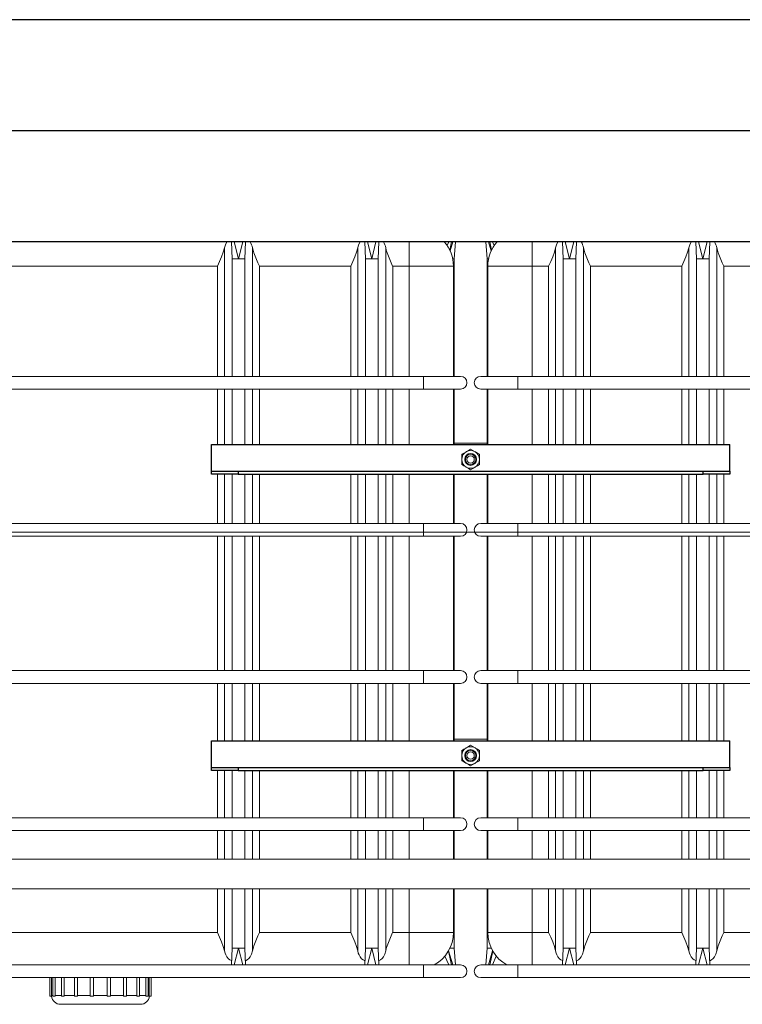
# Model space of a CAD drawing. Units: millimetres. Extents: x 63684 to 209167, y -58291 to 21893.
# Drawn here: x 155090 to 156066, y 5596 to 6926 of the extents above; entities that cross this region are included whole.
import ezdxf

# ---------------------------------------------------------------- set-up
doc = ezdxf.new("R2010")
doc.units = ezdxf.units.MM
doc.linetypes.add('AUSGEZOGEN', pattern=[0])
for name, color, linetype, lineweight in [('IBC Container 1000L', 2, 'Continuous', 15), ('L 40_40_4_ 700mm', 255, 'Continuous', 25), ('Lärche 150x30', 7, 'AUSGEZOGEN', 25), ('Mutter M14', 7, 'AUSGEZOGEN', 20), ('Pegel', 4, 'Continuous', 15), ('Zugband 40x2mm', 7, 'Continuous', 20), ('Zugstange M14 L3620', 7, 'AUSGEZOGEN', 20)]:
    doc.layers.add(name, color=color, linetype=linetype, lineweight=lineweight)

msp = doc.modelspace()

# ---------------------------------------------------------------- linework, layer by layer
at = {"layer": 'IBC Container 1000L'}
for p, q in [((154762.36, 6626.15), (155635.16, 6626.15)), ((155376.56, 6603.35), (155375.76, 6626.15)), ((155379.46, 6626.15), (155385.16, 6603.35)), ((155385.16, 6603.35), (155390.86, 6626.15)), ((155394.56, 6626.15), (155393.76, 6603.35)), ((155556.56, 6603.35), (155555.76, 6626.15)), ((155559.46, 6626.15), (155565.16, 6603.35)), ((155565.16, 6603.35), (155570.86, 6626.15)), ((155574.56, 6626.15), (155573.76, 6603.35)), ((155615.56, 6593.35), (155615.56, 6626.15)), ((155635.16, 6626.15), (155635.16, 6626.35)), ((155635.16, 6626.15), (155685.16, 6626.15)), ((155667.06, 6621.25), (155669.17, 6626.15)), ((155672.86, 6626.15), (155670.52, 6615.24)), ((155671.07, 6614.07), (155674.57, 6626.15)), ((155678.27, 6626.15), (155676.56, 6603.35)), ((155712.36, 6626.15), (155762.36, 6626.15)), ((155720.96, 6603.35), (155719.25, 6626.15)), ((155722.95, 6626.15), (155726.45, 6614.07)), ((155727.01, 6615.24), (155724.66, 6626.15)), ((155728.36, 6626.15), (155730.47, 6621.25)), ((155762.36, 6626.15), (155762.36, 6626.35)), ((155762.36, 6626.15), (156635.16, 6626.15)), ((155781.96, 6593.35), (155781.96, 6626.15)), ((155823.76, 6603.35), (155822.96, 6626.15)), ((155826.66, 6626.15), (155832.36, 6603.35)), ((155832.36, 6603.35), (155838.06, 6626.15)), ((155841.76, 6626.15), (155840.96, 6603.35)), ((156003.76, 6603.35), (156002.96, 6626.15)), ((156006.66, 6626.15), (156012.36, 6603.35)), ((156012.36, 6603.35), (156018.06, 6626.15)), ((156021.76, 6626.15), (156020.96, 6603.35)), ((155366.31, 6444.59), (155366.31, 6618.3)), ((155404.02, 6618.3), (155404.02, 6444.59)), ((155546.31, 6444.59), (155546.31, 6618.3)), ((155584.02, 6618.3), (155584.02, 6444.59)), ((155813.51, 6444.59), (155813.51, 6618.3)), ((155851.22, 6618.3), (155851.22, 6444.59)), ((155993.51, 6444.59), (155993.51, 6618.3)), ((156031.22, 6618.3), (156031.22, 6444.59)), ((155376.56, 6603.35), (155376.56, 6444.59)), ((155385.16, 6603.35), (155376.56, 6603.35)), ((155393.76, 6603.35), (155385.16, 6603.35)), ((155393.76, 6444.59), (155393.76, 6603.35)), ((155556.56, 6603.35), (155556.56, 6444.59)), ((155565.16, 6603.35), (155556.56, 6603.35)), ((155573.76, 6603.35), (155565.16, 6603.35)), ((155573.76, 6444.59), (155573.76, 6603.35)), ((155676.56, 6603.35), (155674.43, 6603.35)), ((155676.56, 6444.59), (155676.56, 6603.35)), ((155720.96, 6603.35), (155720.96, 6444.59)), ((155723.09, 6603.35), (155720.96, 6603.35)), ((155823.76, 6603.35), (155823.76, 6444.59)), ((155832.36, 6603.35), (155823.76, 6603.35)), ((155840.96, 6603.35), (155832.36, 6603.35)), ((155840.96, 6444.59), (155840.96, 6603.35)), ((156003.76, 6603.35), (156003.76, 6444.59)), ((156012.36, 6603.35), (156003.76, 6603.35)), ((156020.96, 6603.35), (156012.36, 6603.35)), ((156020.96, 6444.59), (156020.96, 6603.35)), ((155356.88, 6593.35), (155040.65, 6593.35)), ((155356.88, 6444.59), (155356.88, 6593.35)), ((155536.88, 6593.35), (155413.45, 6593.35)), ((155413.45, 6444.59), (155413.45, 6593.35)), ((155536.88, 6444.59), (155536.88, 6593.35)), ((155615.56, 6593.35), (155593.45, 6593.35)), ((155593.45, 6444.59), (155593.45, 6593.35)), ((155675.56, 6593.35), (155615.56, 6593.35)), ((155615.56, 6444.59), (155615.56, 6593.35)), ((155675.56, 6444.59), (155675.56, 6593.35)), ((155781.96, 6593.35), (155721.96, 6593.35)), ((155721.96, 6444.59), (155721.96, 6593.35)), ((155804.08, 6593.35), (155781.96, 6593.35)), ((155781.96, 6444.59), (155781.96, 6593.35)), ((155804.08, 6444.59), (155804.08, 6593.35)), ((155984.08, 6593.35), (155860.65, 6593.35)), ((155860.65, 6444.59), (155860.65, 6593.35)), ((155984.08, 6444.59), (155984.08, 6593.35)), ((156356.88, 6593.35), (156040.65, 6593.35)), ((156040.65, 6444.59), (156040.65, 6593.35)), ((155635.16, 6444.59), (154762.36, 6444.59)), ((155685.16, 6444.59), (155635.16, 6444.59)), ((155635.16, 6435.99), (155635.16, 6444.59)), ((155762.36, 6444.59), (155712.36, 6444.59)), ((156635.16, 6444.59), (155762.36, 6444.59)), ((155762.36, 6435.99), (155762.36, 6444.59)), ((154762.36, 6427.39), (155635.16, 6427.39)), ((155356.88, 6352.35), (155356.88, 6427.39)), ((155366.31, 6352.35), (155366.31, 6427.39)), ((155376.56, 6427.39), (155376.56, 6352.35)), ((155393.76, 6352.35), (155393.76, 6427.39)), ((155404.02, 6427.39), (155404.02, 6352.35)), ((155413.45, 6352.35), (155413.45, 6427.39)), ((155536.88, 6352.35), (155536.88, 6427.39)), ((155546.31, 6352.35), (155546.31, 6427.39)), ((155556.56, 6427.39), (155556.56, 6352.35)), ((155573.76, 6352.35), (155573.76, 6427.39)), ((155584.02, 6427.39), (155584.02, 6352.35)), ((155593.45, 6352.35), (155593.45, 6427.39)), ((155615.56, 6352.35), (155615.56, 6427.39)), ((155635.16, 6427.39), (155635.16, 6435.99)), ((155635.16, 6427.39), (155685.16, 6427.39)), ((155675.56, 6352.35), (155675.56, 6427.39)), ((155676.56, 6352.35), (155676.56, 6427.39)), ((155712.36, 6427.39), (155762.36, 6427.39)), ((155720.96, 6427.39), (155720.96, 6352.35)), ((155721.96, 6352.35), (155721.96, 6427.39)), ((155762.36, 6427.39), (155762.36, 6435.99)), ((155762.36, 6427.39), (156635.16, 6427.39)), ((155781.96, 6352.35), (155781.96, 6427.39)), ((155804.08, 6352.35), (155804.08, 6427.39)), ((155813.51, 6352.35), (155813.51, 6427.39)), ((155823.76, 6427.39), (155823.76, 6352.35)), ((155840.96, 6352.35), (155840.96, 6427.39)), ((155851.22, 6427.39), (155851.22, 6352.35)), ((155860.65, 6352.35), (155860.65, 6427.39)), ((155984.08, 6352.35), (155984.08, 6427.39)), ((155993.51, 6352.35), (155993.51, 6427.39)), ((156003.76, 6427.39), (156003.76, 6352.35)), ((156020.96, 6352.35), (156020.96, 6427.39)), ((156031.22, 6427.39), (156031.22, 6352.35)), ((156040.65, 6352.35), (156040.65, 6427.39)), ((155720.96, 6354.35), (155676.56, 6354.35)), ((155356.88, 6245.83), (155356.88, 6312.35)), ((155366.31, 6245.83), (155366.31, 6312.35)), ((155376.56, 6312.35), (155376.56, 6245.83)), ((155393.76, 6245.83), (155393.76, 6312.35)), ((155404.02, 6312.35), (155404.02, 6245.83)), ((155413.45, 6245.83), (155413.45, 6312.35)), ((155536.88, 6245.83), (155536.88, 6312.35)), ((155546.31, 6245.83), (155546.31, 6312.35)), ((155556.56, 6312.35), (155556.56, 6245.83)), ((155573.76, 6245.83), (155573.76, 6312.35)), ((155584.02, 6312.35), (155584.02, 6245.83)), ((155593.45, 6245.83), (155593.45, 6312.35)), ((155615.56, 6245.83), (155615.56, 6312.35)), ((155675.56, 6245.83), (155675.56, 6312.35)), ((155676.56, 6245.83), (155676.56, 6312.35)), ((155720.96, 6312.35), (155720.96, 6245.83)), ((155721.96, 6245.83), (155721.96, 6312.35)), ((155781.96, 6245.83), (155781.96, 6312.35)), ((155804.08, 6245.83), (155804.08, 6312.35)), ((155813.51, 6245.83), (155813.51, 6312.35)), ((155823.76, 6312.35), (155823.76, 6245.83)), ((155840.96, 6245.83), (155840.96, 6312.35)), ((155851.22, 6312.35), (155851.22, 6245.83)), ((155860.65, 6245.83), (155860.65, 6312.35)), ((155984.08, 6245.83), (155984.08, 6312.35)), ((155993.51, 6245.83), (155993.51, 6312.35)), ((156003.76, 6312.35), (156003.76, 6245.83)), ((156020.96, 6245.83), (156020.96, 6312.35)), ((156031.22, 6312.35), (156031.22, 6245.83)), ((156040.65, 6245.83), (156040.65, 6312.35)), ((155635.16, 6245.83), (154762.36, 6245.83)), ((155685.16, 6245.83), (155635.16, 6245.83)), ((155635.16, 6237.23), (155635.16, 6245.83)), ((155762.36, 6245.83), (155712.36, 6245.83)), ((156635.16, 6245.83), (155762.36, 6245.83)), ((155762.36, 6237.23), (155762.36, 6245.83)), ((154762.36, 6228.63), (155635.16, 6228.63)), ((155356.88, 6047.07), (155356.88, 6228.63)), ((155366.31, 6047.07), (155366.31, 6228.63)), ((155376.56, 6228.63), (155376.56, 6047.07)), ((155393.76, 6047.07), (155393.76, 6228.63)), ((155404.02, 6228.63), (155404.02, 6047.07)), ((155413.45, 6047.07), (155413.45, 6228.63)), ((155536.88, 6047.07), (155536.88, 6228.63)), ((155546.31, 6047.07), (155546.31, 6228.63)), ((155556.56, 6228.63), (155556.56, 6047.07)), ((155573.76, 6047.07), (155573.76, 6228.63)), ((155584.02, 6228.63), (155584.02, 6047.07)), ((155593.45, 6047.07), (155593.45, 6228.63)), ((155615.56, 6047.07), (155615.56, 6228.63)), ((155635.16, 6228.63), (155635.16, 6237.23)), ((155635.16, 6228.63), (155685.16, 6228.63)), ((155675.56, 6047.07), (155675.56, 6228.63)), ((155676.56, 6047.07), (155676.56, 6228.63)), ((155712.36, 6228.63), (155762.36, 6228.63)), ((155720.96, 6228.63), (155720.96, 6047.07)), ((155721.96, 6047.07), (155721.96, 6228.63)), ((155762.36, 6228.63), (155762.36, 6237.23)), ((155762.36, 6228.63), (156635.16, 6228.63)), ((155781.96, 6047.07), (155781.96, 6228.63)), ((155804.08, 6047.07), (155804.08, 6228.63)), ((155813.51, 6047.07), (155813.51, 6228.63)), ((155823.76, 6228.63), (155823.76, 6047.07)), ((155840.96, 6047.07), (155840.96, 6228.63)), ((155851.22, 6228.63), (155851.22, 6047.07)), ((155860.65, 6047.07), (155860.65, 6228.63)), ((155984.08, 6047.07), (155984.08, 6228.63)), ((155993.51, 6047.07), (155993.51, 6228.63)), ((156003.76, 6228.63), (156003.76, 6047.07)), ((156020.96, 6047.07), (156020.96, 6228.63)), ((156031.22, 6228.63), (156031.22, 6047.07)), ((156040.65, 6047.07), (156040.65, 6228.63)), ((155635.16, 6047.07), (154762.36, 6047.07)), ((155685.16, 6047.07), (155635.16, 6047.07)), ((155635.16, 6038.47), (155635.16, 6047.07)), ((155635.16, 6029.87), (155635.16, 6038.47)), ((155762.36, 6047.07), (155712.36, 6047.07)), ((156635.16, 6047.07), (155762.36, 6047.07)), ((155762.36, 6038.47), (155762.36, 6047.07)), ((155762.36, 6029.87), (155762.36, 6038.47)), ((154762.36, 6029.87), (155635.16, 6029.87)), ((155356.88, 5952.35), (155356.88, 6029.87)), ((155366.31, 5952.35), (155366.31, 6029.87)), ((155376.56, 6029.87), (155376.56, 5952.35)), ((155393.76, 5952.35), (155393.76, 6029.87)), ((155404.02, 6029.87), (155404.02, 5952.35)), ((155413.45, 5952.35), (155413.45, 6029.87)), ((155536.88, 5952.35), (155536.88, 6029.87)), ((155546.31, 5952.35), (155546.31, 6029.87)), ((155556.56, 6029.87), (155556.56, 5952.35)), ((155573.76, 5952.35), (155573.76, 6029.87)), ((155584.02, 6029.87), (155584.02, 5952.35)), ((155593.45, 5952.35), (155593.45, 6029.87)), ((155615.56, 5952.35), (155615.56, 6029.87)), ((155635.16, 6029.87), (155685.16, 6029.87)), ((155675.56, 5952.35), (155675.56, 6029.87)), ((155676.56, 5952.35), (155676.56, 6029.87)), ((155712.36, 6029.87), (155762.36, 6029.87)), ((155720.96, 6029.87), (155720.96, 5952.35)), ((155721.96, 5952.35), (155721.96, 6029.87)), ((155762.36, 6029.87), (156635.16, 6029.87)), ((155781.96, 5952.35), (155781.96, 6029.87)), ((155804.08, 5952.35), (155804.08, 6029.87)), ((155813.51, 5952.35), (155813.51, 6029.87)), ((155823.76, 6029.87), (155823.76, 5952.35)), ((155840.96, 5952.35), (155840.96, 6029.87)), ((155851.22, 6029.87), (155851.22, 5952.35)), ((155860.65, 5952.35), (155860.65, 6029.87)), ((155984.08, 5952.35), (155984.08, 6029.87)), ((155993.51, 5952.35), (155993.51, 6029.87)), ((156003.76, 6029.87), (156003.76, 5952.35)), ((156020.96, 5952.35), (156020.96, 6029.87)), ((156031.22, 6029.87), (156031.22, 5952.35)), ((156040.65, 5952.35), (156040.65, 6029.87)), ((155720.96, 5954.35), (155676.56, 5954.35)), ((155356.88, 5848.31), (155356.88, 5912.35)), ((155366.31, 5848.31), (155366.31, 5912.35)), ((155376.56, 5912.35), (155376.56, 5848.31)), ((155393.76, 5848.31), (155393.76, 5912.35)), ((155404.02, 5912.35), (155404.02, 5848.31)), ((155413.45, 5848.31), (155413.45, 5912.35)), ((155536.88, 5848.31), (155536.88, 5912.35)), ((155546.31, 5848.31), (155546.31, 5912.35)), ((155556.56, 5912.35), (155556.56, 5848.31)), ((155573.76, 5848.31), (155573.76, 5912.35)), ((155584.02, 5912.35), (155584.02, 5848.31)), ((155593.45, 5848.31), (155593.45, 5912.35)), ((155615.56, 5848.31), (155615.56, 5912.35)), ((155675.56, 5848.31), (155675.56, 5912.35)), ((155676.56, 5848.31), (155676.56, 5912.35)), ((155720.96, 5912.35), (155720.96, 5848.31)), ((155721.96, 5848.31), (155721.96, 5912.35)), ((155781.96, 5848.31), (155781.96, 5912.35)), ((155804.08, 5848.31), (155804.08, 5912.35)), ((155813.51, 5848.31), (155813.51, 5912.35)), ((155823.76, 5912.35), (155823.76, 5848.31)), ((155840.96, 5848.31), (155840.96, 5912.35)), ((155851.22, 5912.35), (155851.22, 5848.31)), ((155860.65, 5848.31), (155860.65, 5912.35)), ((155984.08, 5848.31), (155984.08, 5912.35)), ((155993.51, 5848.31), (155993.51, 5912.35)), ((156003.76, 5912.35), (156003.76, 5848.31)), ((156020.96, 5848.31), (156020.96, 5912.35)), ((156031.22, 5912.35), (156031.22, 5848.31)), ((156040.65, 5848.31), (156040.65, 5912.35)), ((155635.16, 5848.31), (154762.36, 5848.31)), ((155685.16, 5848.31), (155635.16, 5848.31)), ((155635.16, 5839.71), (155635.16, 5848.31)), ((155635.16, 5831.11), (155635.16, 5839.71)), ((155762.36, 5848.31), (155712.36, 5848.31)), ((156635.16, 5848.31), (155762.36, 5848.31)), ((155762.36, 5839.71), (155762.36, 5848.31)), ((155762.36, 5831.11), (155762.36, 5839.71)), ((154762.36, 5831.11), (155635.16, 5831.11)), ((155356.88, 5792.35), (155356.88, 5831.11)), ((155366.31, 5792.35), (155366.31, 5831.11)), ((155376.56, 5831.11), (155376.56, 5792.35)), ((155393.76, 5792.35), (155393.76, 5831.11)), ((155404.02, 5831.11), (155404.02, 5792.35)), ((155413.45, 5792.35), (155413.45, 5831.11)), ((155536.88, 5792.35), (155536.88, 5831.11)), ((155546.31, 5792.35), (155546.31, 5831.11)), ((155556.56, 5831.11), (155556.56, 5792.35)), ((155573.76, 5792.35), (155573.76, 5831.11)), ((155584.02, 5831.11), (155584.02, 5792.35)), ((155593.45, 5792.35), (155593.45, 5831.11)), ((155615.56, 5792.35), (155615.56, 5831.11)), ((155635.16, 5831.11), (155685.16, 5831.11)), ((155675.56, 5792.35), (155675.56, 5831.11)), ((155676.56, 5792.35), (155676.56, 5831.11)), ((155712.36, 5831.11), (155762.36, 5831.11)), ((155720.96, 5831.11), (155720.96, 5792.35)), ((155721.96, 5792.35), (155721.96, 5831.11)), ((155762.36, 5831.11), (156635.16, 5831.11)), ((155781.96, 5792.35), (155781.96, 5831.11)), ((155804.08, 5792.35), (155804.08, 5831.11)), ((155813.51, 5792.35), (155813.51, 5831.11)), ((155823.76, 5831.11), (155823.76, 5792.35)), ((155840.96, 5792.35), (155840.96, 5831.11)), ((155851.22, 5831.11), (155851.22, 5792.35)), ((155860.65, 5792.35), (155860.65, 5831.11)), ((155984.08, 5792.35), (155984.08, 5831.11)), ((155993.51, 5792.35), (155993.51, 5831.11)), ((156003.76, 5831.11), (156003.76, 5792.35)), ((156020.96, 5792.35), (156020.96, 5831.11)), ((156031.22, 5831.11), (156031.22, 5792.35)), ((156040.65, 5792.35), (156040.65, 5831.11)), ((155356.88, 5693.35), (155356.88, 5752.35)), ((155366.31, 5668.41), (155366.31, 5752.35)), ((155376.56, 5752.35), (155376.56, 5672.35)), ((155393.76, 5672.35), (155393.76, 5752.35)), ((155404.02, 5752.35), (155404.02, 5668.41)), ((155413.45, 5693.35), (155413.45, 5752.35)), ((155536.88, 5693.35), (155536.88, 5752.35)), ((155546.31, 5668.41), (155546.31, 5752.35)), ((155556.56, 5752.35), (155556.56, 5672.35)), ((155573.76, 5672.35), (155573.76, 5752.35)), ((155584.02, 5752.35), (155584.02, 5668.41)), ((155593.45, 5693.35), (155593.45, 5752.35)), ((155615.56, 5693.35), (155615.56, 5752.35)), ((155675.56, 5693.35), (155675.56, 5752.35)), ((155676.56, 5672.35), (155676.56, 5752.35)), ((155720.96, 5752.35), (155720.96, 5672.35)), ((155721.96, 5693.35), (155721.96, 5752.35)), ((155781.96, 5693.35), (155781.96, 5752.35)), ((155804.08, 5693.35), (155804.08, 5752.35)), ((155813.51, 5668.41), (155813.51, 5752.35)), ((155823.76, 5752.35), (155823.76, 5672.35)), ((155840.96, 5672.35), (155840.96, 5752.35)), ((155851.22, 5752.35), (155851.22, 5668.41)), ((155860.65, 5693.35), (155860.65, 5752.35)), ((155984.08, 5693.35), (155984.08, 5752.35)), ((155993.51, 5668.41), (155993.51, 5752.35)), ((156003.76, 5752.35), (156003.76, 5672.35)), ((156020.96, 5672.35), (156020.96, 5752.35)), ((156031.22, 5752.35), (156031.22, 5668.41)), ((156040.65, 5693.35), (156040.65, 5752.35)), ((155356.88, 5693.35), (155040.65, 5693.35)), ((155536.88, 5693.35), (155413.45, 5693.35)), ((155615.56, 5693.35), (155593.45, 5693.35)), ((155675.56, 5693.35), (155615.56, 5693.35)), ((155615.56, 5649.55), (155615.56, 5693.35)), ((155781.96, 5693.35), (155721.96, 5693.35)), ((155804.08, 5693.35), (155781.96, 5693.35)), ((155781.96, 5649.55), (155781.96, 5693.35)), ((155984.08, 5693.35), (155860.65, 5693.35)), ((156356.88, 5693.35), (156040.65, 5693.35)), ((155375.76, 5649.55), (155376.56, 5672.35)), ((155376.56, 5672.35), (155385.16, 5672.35)), ((155385.16, 5672.35), (155379.46, 5649.55)), ((155385.16, 5672.35), (155393.76, 5672.35)), ((155390.86, 5649.55), (155385.16, 5672.35)), ((155393.76, 5672.35), (155394.56, 5649.55)), ((155555.76, 5649.55), (155556.56, 5672.35)), ((155556.56, 5672.35), (155565.16, 5672.35)), ((155565.16, 5672.35), (155559.46, 5649.55)), ((155565.16, 5672.35), (155573.76, 5672.35)), ((155570.86, 5649.55), (155565.16, 5672.35)), ((155573.76, 5672.35), (155574.56, 5649.55)), ((155668.83, 5668.3), (155672.86, 5649.55)), ((155674.57, 5649.55), (155669.03, 5668.65)), ((155670.81, 5672.35), (155676.56, 5672.35)), ((155676.56, 5672.35), (155678.27, 5649.55)), ((155719.25, 5649.55), (155720.96, 5672.35)), ((155720.96, 5672.35), (155726.71, 5672.35)), ((155728.49, 5668.65), (155722.95, 5649.55)), ((155724.66, 5649.55), (155728.69, 5668.3)), ((155822.96, 5649.55), (155823.76, 5672.35)), ((155823.76, 5672.35), (155832.36, 5672.35)), ((155832.36, 5672.35), (155826.66, 5649.55)), ((155832.36, 5672.35), (155840.96, 5672.35)), ((155838.06, 5649.55), (155832.36, 5672.35)), ((155840.96, 5672.35), (155841.76, 5649.55)), ((156002.96, 5649.55), (156003.76, 5672.35)), ((156003.76, 5672.35), (156012.36, 5672.35)), ((156012.36, 5672.35), (156006.66, 5649.55)), ((156012.36, 5672.35), (156020.96, 5672.35)), ((156018.06, 5649.55), (156012.36, 5672.35)), ((156020.96, 5672.35), (156021.76, 5649.55)), ((155669.17, 5649.55), (155664.05, 5661.44)), ((155733.47, 5661.44), (155728.36, 5649.55)), ((155635.16, 5649.55), (154762.36, 5649.55)), ((155685.16, 5649.55), (155635.16, 5649.55)), ((155635.16, 5640.95), (155635.16, 5649.55)), ((155635.16, 5632.35), (155635.16, 5640.95)), ((155762.36, 5649.55), (155712.36, 5649.55)), ((156635.16, 5649.55), (155762.36, 5649.55)), ((155762.36, 5640.95), (155762.36, 5649.55)), ((155762.36, 5632.35), (155762.36, 5640.95)), ((154762.36, 5632.35), (155635.16, 5632.35)), ((155130.51, 5632.35), (155130.51, 5607.35)), ((155132.8, 5608.35), (155132.8, 5632.35)), ((155134.49, 5632.35), (155134.49, 5607.35)), ((155137.55, 5608.35), (155137.55, 5632.35)), ((155145.95, 5632.35), (155145.95, 5607.35)), ((155149.68, 5608.35), (155149.68, 5632.35)), ((155163.51, 5632.35), (155163.51, 5607.35)), ((155167.73, 5608.35), (155167.73, 5632.35)), ((155185.05, 5632.35), (155185.05, 5607.35)), ((155189.52, 5608.35), (155189.52, 5632.35)), ((155208, 5632.35), (155208, 5608.35)), ((155212.47, 5607.35), (155212.47, 5632.35)), ((155229.79, 5632.35), (155229.79, 5608.35)), ((155234.01, 5607.35), (155234.01, 5632.35)), ((155247.85, 5632.35), (155247.85, 5608.35)), ((155251.57, 5607.35), (155251.57, 5632.35)), ((155259.98, 5632.35), (155259.98, 5608.35)), ((155263.03, 5607.35), (155263.03, 5632.35)), ((155264.72, 5632.35), (155264.72, 5608.35)), ((155267.01, 5607.35), (155267.01, 5632.35)), ((155635.16, 5632.35), (155685.16, 5632.35)), ((155712.36, 5632.35), (155762.36, 5632.35)), ((155762.36, 5632.35), (156635.16, 5632.35)), ((155130.51, 5607.35), (155132.84, 5607.35)), ((155132.8, 5608.35), (155132.84, 5607.35)), ((155132.8, 5608.35), (155134.49, 5608.35)), ((155137.55, 5608.35), (155137.59, 5607.35)), ((155137.55, 5608.35), (155145.95, 5608.35)), ((155145.95, 5607.35), (155149.71, 5607.35)), ((155149.68, 5608.35), (155149.71, 5607.35)), ((155149.68, 5608.35), (155163.51, 5608.35)), ((155163.51, 5607.35), (155167.75, 5607.35)), ((155167.73, 5608.35), (155167.75, 5607.35)), ((155167.73, 5608.35), (155185.09, 5608.35)), ((155189.52, 5608.35), (155189.53, 5607.35)), ((155189.52, 5608.35), (155208, 5608.35)), ((155207.99, 5607.35), (155208, 5608.35)), ((155207.99, 5607.35), (155212.47, 5607.35)), ((155212.43, 5608.35), (155229.79, 5608.35)), ((155229.77, 5607.35), (155229.79, 5608.35)), ((155229.77, 5607.35), (155234.01, 5607.35)), ((155234.01, 5608.35), (155247.85, 5608.35)), ((155247.81, 5607.35), (155247.85, 5608.35)), ((155247.81, 5607.35), (155251.57, 5607.35)), ((155251.57, 5608.35), (155259.98, 5608.35)), ((155259.94, 5607.35), (155259.98, 5608.35)), ((155259.94, 5607.35), (155263.03, 5607.35)), ((155263.03, 5608.35), (155264.72, 5608.35)), ((155264.68, 5607.35), (155264.72, 5608.35)), ((155264.68, 5607.35), (155267.01, 5607.35)), ((155144.76, 5596.35), (155252.76, 5596.35))]:
    msp.add_line(p, q, dxfattribs=at)
at = {"layer": 'IBC Container 1000L', "flags": 128}
for points in [[(155366.31, 6618.3), (155367.48, 6622.46), (155369.36, 6626.15)], [(155546.31, 6618.3), (155547.48, 6622.46), (155549.36, 6626.15)], [(155685.16, 6626.15), (155686.46, 6626.25), (155687.01, 6626.35)], [(155712.36, 6626.15), (155711.06, 6626.25), (155710.52, 6626.35)], [(155813.51, 6618.3), (155814.68, 6622.46), (155816.56, 6626.15)], [(155993.51, 6618.3), (155994.68, 6622.46), (155996.56, 6626.15)], [(155366.31, 6618.3), (155364.7, 6612.38), (155362.4, 6606.15), (155359.75, 6599.84), (155356.9, 6593.39), (155356.88, 6593.35)], [(155413.45, 6593.35), (155413.43, 6593.39), (155411.44, 6597.85), (155409.52, 6602.29), (155407.65, 6606.84), (155405.98, 6611.35), (155404.87, 6614.84), (155404.02, 6618.3)], [(155546.31, 6618.3), (155544.7, 6612.38), (155542.4, 6606.15), (155539.75, 6599.84), (155536.9, 6593.39), (155536.88, 6593.35)], [(155593.45, 6593.35), (155593.43, 6593.39), (155591.44, 6597.85), (155589.52, 6602.29), (155587.64, 6606.84), (155585.98, 6611.35), (155584.87, 6614.84), (155584.02, 6618.3)], [(155813.51, 6618.3), (155811.9, 6612.38), (155809.6, 6606.15), (155806.95, 6599.84), (155804.1, 6593.39), (155804.08, 6593.35)], [(155860.65, 6593.35), (155860.63, 6593.39), (155858.64, 6597.85), (155856.72, 6602.29), (155854.84, 6606.84), (155853.18, 6611.35), (155852.07, 6614.84), (155851.22, 6618.3)], [(155993.51, 6618.3), (155991.89, 6612.38), (155989.6, 6606.15), (155986.95, 6599.84), (155984.1, 6593.39), (155984.08, 6593.35)], [(156040.65, 6593.35), (156040.63, 6593.39), (156038.64, 6597.85), (156036.72, 6602.29), (156034.84, 6606.84), (156033.18, 6611.35), (156032.07, 6614.84), (156031.22, 6618.3)], [(155366.31, 5668.41), (155364.7, 5674.32), (155362.4, 5680.55), (155359.75, 5686.86), (155356.9, 5693.31), (155356.88, 5693.35)], [(155413.45, 5693.35), (155413.43, 5693.31), (155411.44, 5688.86), (155409.52, 5684.42), (155407.65, 5679.86), (155405.98, 5675.35), (155404.87, 5671.86), (155404.02, 5668.41)], [(155546.31, 5668.41), (155544.7, 5674.32), (155542.4, 5680.55), (155539.75, 5686.86), (155536.9, 5693.31), (155536.88, 5693.35)], [(155593.45, 5693.35), (155593.43, 5693.31), (155591.44, 5688.86), (155589.52, 5684.42), (155587.64, 5679.86), (155585.98, 5675.35), (155584.87, 5671.86), (155584.02, 5668.41)], [(155813.51, 5668.41), (155811.9, 5674.32), (155809.6, 5680.55), (155806.95, 5686.86), (155804.1, 5693.31), (155804.08, 5693.35)], [(155860.65, 5693.35), (155860.63, 5693.31), (155858.64, 5688.86), (155856.72, 5684.42), (155854.84, 5679.86), (155853.18, 5675.35), (155852.07, 5671.86), (155851.22, 5668.41)], [(155993.51, 5668.41), (155991.89, 5674.32), (155989.6, 5680.55), (155986.95, 5686.86), (155984.1, 5693.31), (155984.08, 5693.35)], [(156040.65, 5693.35), (156040.63, 5693.31), (156038.64, 5688.86), (156036.72, 5684.42), (156034.84, 5679.86), (156033.18, 5675.35), (156032.07, 5671.86), (156031.22, 5668.41)], [(155375.96, 5655.16), (155375.58, 5655.31), (155373.43, 5656.51), (155371.57, 5657.97), (155369.52, 5660.33), (155367.98, 5663.05), (155367, 5665.64), (155366.31, 5668.41)], [(155404.02, 5668.41), (155402.84, 5664.24), (155400.95, 5660.54), (155399.22, 5658.43), (155397.08, 5656.63), (155394.49, 5655.19), (155394.36, 5655.15)], [(155555.96, 5655.16), (155555.58, 5655.31), (155553.43, 5656.51), (155551.57, 5657.97), (155549.52, 5660.33), (155547.98, 5663.05), (155547, 5665.64), (155546.31, 5668.41)], [(155584.02, 5668.41), (155582.84, 5664.24), (155580.95, 5660.54), (155579.22, 5658.43), (155577.08, 5656.63), (155574.49, 5655.19), (155574.36, 5655.15)], [(155823.16, 5655.16), (155822.78, 5655.31), (155820.63, 5656.51), (155818.77, 5657.97), (155816.72, 5660.33), (155815.18, 5663.05), (155814.2, 5665.64), (155813.51, 5668.41)], [(155851.22, 5668.41), (155850.04, 5664.24), (155848.15, 5660.54), (155846.42, 5658.43), (155844.28, 5656.63), (155841.69, 5655.19), (155841.56, 5655.15)], [(156003.16, 5655.16), (156002.78, 5655.31), (156000.63, 5656.51), (155998.77, 5657.97), (155996.72, 5660.33), (155995.18, 5663.05), (155994.2, 5665.64), (155993.51, 5668.41)], [(156031.22, 5668.41), (156030.04, 5664.24), (156028.15, 5660.54), (156026.42, 5658.43), (156024.28, 5656.63), (156021.69, 5655.19), (156021.56, 5655.15)], [(155134.49, 5607.35), (155134.63, 5607.35), (155135.1, 5607.35), (155135.83, 5607.35), (155136.7, 5607.35), (155137.59, 5607.35)], [(155185.05, 5607.35), (155185.09, 5607.35), (155185.44, 5607.35), (155186.08, 5607.35), (155186.91, 5607.35), (155187.81, 5607.35), (155188.62, 5607.35), (155189.23, 5607.35), (155189.53, 5607.35)]]:
    msp.add_lwpolyline(points, dxfattribs=at)
at = {"layer": 'IBC Container 1000L'}
for centre, radius, start, end in [((155383.31, 6614.7), 21.02, 9.86348, 33.03139), ((155563.33, 6614.7), 21, 9.85323, 33.03561), ((155625.56, 6593.35), 50, 360, 41.29988), ((155771.96, 6593.35), 50, 138.70013, 180), ((155830.53, 6614.7), 21, 9.85323, 33.03561), ((156010.53, 6614.7), 21, 9.85323, 33.03561), ((155685.16, 6435.99), 8.6, 0, 90), ((155712.36, 6435.99), 8.6, 90, 180), ((155685.16, 6435.99), 8.6, 270, 0), ((155712.36, 6435.99), 8.6, 180, 270), ((155685.16, 6237.23), 8.6, 0, 90), ((155712.36, 6237.23), 8.6, 90, 180), ((155685.16, 6237.23), 8.6, 270, 0), ((155712.36, 6237.23), 8.6, 180, 270), ((155685.16, 6038.47), 8.6, 0, 90), ((155685.16, 6038.47), 8.6, 270, 0), ((155712.36, 6038.47), 8.6, 90, 180), ((155712.36, 6038.47), 8.6, 180, 270), ((155685.16, 5839.71), 8.6, 0, 90), ((155685.16, 5839.71), 8.6, 270, 0), ((155712.36, 5839.71), 8.6, 90, 180), ((155712.36, 5839.71), 8.6, 180, 270), ((155625.56, 5693.35), 50, 298.83645, 360), ((155771.96, 5693.35), 50, 180, 241.16355), ((155685.16, 5640.95), 8.6, 0, 90), ((155685.16, 5640.95), 8.6, 270, 0), ((155712.36, 5640.95), 8.6, 90, 180), ((155712.36, 5640.95), 8.6, 180, 270), ((155144.76, 5608.35), 12, 184.78019, 270), ((155252.76, 5608.35), 12, 270, 355.21981)]:
    msp.add_arc(centre, radius, start, end, dxfattribs=at)
at = {"layer": 'L 40_40_4_ 700mm'}
for p, q in [((155348.76, 6352.35), (156048.76, 6352.35)), ((155348.76, 6316.35), (155348.76, 6352.35)), ((156048.76, 6316.35), (156048.76, 6352.35)), ((155348.76, 6312.35), (155348.76, 6316.35)), ((155348.76, 6316.35), (155384.76, 6316.35)), ((155384.76, 6312.35), (155348.76, 6312.35)), ((155384.76, 6316.35), (155384.76, 6312.35)), ((155384.76, 6316.35), (156012.76, 6316.35)), ((155384.76, 6312.35), (156012.76, 6312.35)), ((156012.76, 6312.35), (156012.76, 6316.35)), ((156012.76, 6316.35), (156048.76, 6316.35)), ((156048.76, 6312.35), (156012.76, 6312.35)), ((156048.76, 6316.35), (156048.76, 6312.35)), ((155348.76, 5952.35), (156048.76, 5952.35)), ((155348.76, 5916.35), (155348.76, 5952.35)), ((156048.76, 5916.35), (156048.76, 5952.35)), ((155348.76, 5912.35), (155348.76, 5916.35)), ((155348.76, 5916.35), (155384.76, 5916.35)), ((155384.76, 5912.35), (155348.76, 5912.35)), ((155384.76, 5916.35), (155384.76, 5912.35)), ((155384.76, 5916.35), (156012.76, 5916.35)), ((155384.76, 5912.35), (156012.76, 5912.35)), ((156012.76, 5912.35), (156012.76, 5916.35)), ((156012.76, 5916.35), (156048.76, 5916.35)), ((156048.76, 5912.35), (156012.76, 5912.35)), ((156048.76, 5916.35), (156048.76, 5912.35))]:
    msp.add_line(p, q, dxfattribs=at)
at = {"layer": 'Lärche 150x30'}
for p, q in [((156610.76, 6926.35), (152786.76, 6926.35)), ((156610.76, 6776.35), (152786.76, 6776.35)), ((156610.76, 6626.35), (152786.76, 6626.35))]:
    msp.add_line(p, q, dxfattribs=at)
at = {"layer": 'Mutter M14'}
for p, q in [((155686.76, 6332.35), (155686.76, 6339.28)), ((155686.76, 6325.42), (155686.76, 6332.35)), ((155710.76, 6332.35), (155710.76, 6339.28)), ((155710.76, 6325.42), (155710.76, 6332.35)), ((155686.76, 5932.35), (155686.76, 5939.28)), ((155686.76, 5925.42), (155686.76, 5932.35)), ((155710.76, 5932.35), (155710.76, 5939.28)), ((155710.76, 5925.42), (155710.76, 5932.35))]:
    msp.add_line(p, q, dxfattribs=at)
at = {"layer": 'Mutter M14', "flags": 128}
for points in [[(155692.76, 6342.74), (155693.19, 6342.99), (155695.98, 6344.6), (155698.76, 6346.21)], [(155698.76, 6346.21), (155701.7, 6344.51), (155704.76, 6342.74)], [(155686.76, 6339.28), (155689.7, 6340.98), (155692.76, 6342.74)], [(155704.76, 6342.74), (155705.19, 6342.5), (155707.98, 6340.89), (155710.76, 6339.28)], [(155692.76, 6321.96), (155692.33, 6322.21), (155689.54, 6323.82), (155686.76, 6325.42)], [(155698.76, 6318.49), (155695.82, 6320.19), (155692.76, 6321.96)], [(155704.76, 6321.96), (155704.34, 6321.71), (155701.54, 6320.1), (155698.76, 6318.49)], [(155710.76, 6325.42), (155707.82, 6323.73), (155704.76, 6321.96)], [(155692.76, 5942.74), (155693.19, 5942.99), (155695.98, 5944.6), (155698.76, 5946.21)], [(155698.76, 5946.21), (155701.7, 5944.51), (155704.76, 5942.74)], [(155686.76, 5939.28), (155689.7, 5940.98), (155692.76, 5942.74)], [(155704.76, 5942.74), (155705.19, 5942.5), (155707.98, 5940.89), (155710.76, 5939.28)], [(155692.76, 5921.96), (155692.33, 5922.21), (155689.54, 5923.82), (155686.76, 5925.42)], [(155698.76, 5918.49), (155695.82, 5920.19), (155692.76, 5921.96)], [(155704.76, 5921.96), (155704.34, 5921.71), (155701.54, 5920.1), (155698.76, 5918.49)], [(155710.76, 5925.42), (155707.82, 5923.73), (155704.76, 5921.96)]]:
    msp.add_lwpolyline(points, dxfattribs=at)
at = {"layer": 'Mutter M14'}
for centre in [(155698.76, 6332.35), (155698.76, 5932.35)]:
    msp.add_circle(centre, 8, dxfattribs=at)
for centre, start, end in [((155698.76, 6332.35), 60, 120), ((155698.76, 6332.35), 120, 180), ((155698.76, 6332.35), 180, 240), ((155698.76, 6332.35), 0, 60), ((155698.76, 6332.35), 300, 0), ((155698.76, 6332.35), 240, 300), ((155698.76, 5932.35), 120, 180), ((155698.76, 5932.35), 180, 240), ((155698.76, 5932.35), 60, 120), ((155698.76, 5932.35), 0, 60), ((155698.76, 5932.35), 300, 0), ((155698.76, 5932.35), 240, 300)]:
    msp.add_arc(centre, 12, start, end, dxfattribs=at)
at = {"layer": 'Pegel'}
msp.add_line((147286.76, 6234.26), (157867.03, 6234.26), dxfattribs=at)
at = {"layer": 'Zugband 40x2mm'}
for p, q in [((156690.76, 5792.35), (152706.76, 5792.35)), ((156690.76, 5752.35), (152706.76, 5752.35))]:
    msp.add_line(p, q, dxfattribs=at)
at = {"layer": 'Zugstange M14 L3620'}
for centre, radius in [((155698.76, 6332.35), 7), ((155698.76, 6332.35), 5), ((155698.76, 5932.35), 7), ((155698.76, 5932.35), 5)]:
    msp.add_circle(centre, radius, dxfattribs=at)

doc.saveas('drawing.dxf')
